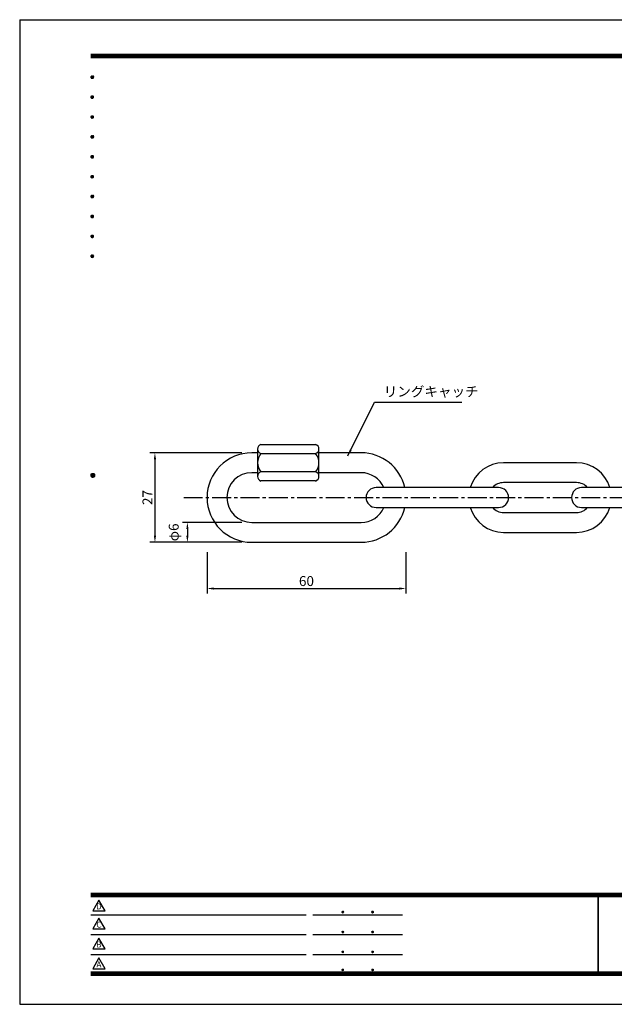
# Model space of a CAD drawing. Extents: x 0 to 420, y 0 to 297.
# Drawn here: x 0 to 179, y 0 to 297 of the extents above; entities that cross this region are included whole.
import ezdxf
from ezdxf.enums import TextEntityAlignment as Align

# ---------------------------------------------------------------- set-up
doc = ezdxf.new("R2010")
doc.units = 0
doc.header["$LTSCALE"] = 0.3
doc.linetypes.add('CENTER2', pattern=[28.575, 19.05, -3.175, 3.175, -3.175])
doc.layers.get('0').update_dxf_attribs({"linetype": 'CONTINUOUS'})
doc.layers.get('DEFPOINTS').update_dxf_attribs({"linetype": 'CONTINUOUS'})
for name, color, linetype in [('P001', 131, 'CONTINUOUS'), ('P002', 181, 'CONTINUOUS'), ('P003', 231, 'CONTINUOUS'), ('P_1CENTER', 2, 'CONTINUOUS'), ('P_2DIM', 6, 'CONTINUOUS'), ('P_5DRAWFRAME', 104, 'CONTINUOUS')]:
    doc.layers.add(name, color=color, linetype=linetype)
doc.styles.add('BIGFONT', font='simplex.shx', dxfattribs={"bigfont": 'bigfont.shx'})
doc.dimstyles.new('DIMBIGFONT$0', dxfattribs={"dimtxt": 3, "dimasz": 2, "dimexe": 1.5, "dimexo": 3, "dimgap": 0.75, "dimtad": 1, "dimdec": 1, "dimdsep": 46, "dimtxsty": 'BIGFONT', "dimsah": 1, "dimcen": 0, "dimclrt": 230, "dimadec": 1, "dimazin": 2, "dimtfac": 0.6, "dimtdec": 1, "dimtofl": 0, "dimtmove": 2, "dimatfit": 3, "dimfxl": 0, "dimtvp": 1, "dimtolj": 1, "dimarcsym": 0})
doc.dimstyles.new('DIMBIGFONT$7', dxfattribs={"dimtxt": 3, "dimasz": 2, "dimexe": 1.5, "dimexo": 3, "dimgap": 0.75, "dimtad": 1, "dimdec": 1, "dimdsep": 46, "dimtxsty": 'BIGFONT', "dimsah": 1, "dimcen": 0, "dimclrt": 230, "dimadec": 1, "dimazin": 2, "dimtfac": 0.6, "dimtdec": 1, "dimtofl": 0, "dimtmove": 0, "dimatfit": 3, "dimfxl": 0, "dimtvp": 1, "dimtolj": 1, "dimarcsym": 0})

# ---------------------------------------------------------------- blocks, each defined once
blk = doc.blocks.new('DFP3')
at = {"color": 0}
for p, q in [((21.5, 286.6), (408, 286.6)), ((21.5, 286.55), (408, 286.55)), ((21.5, 286.5), (408, 286.5)), ((21.5, 286.45), (408, 286.45)), ((21.5, 286.4), (408, 286.4)), ((408, 286.35), (21.5, 286.35)), ((21.5, 286.3), (408, 286.3)), ((408, 286.25), (21.5, 286.25)), ((21.5, 286.2), (408, 286.2)), ((408, 286.15), (21.5, 286.15)), ((21.5, 286.1), (408, 286.1)), ((21.5, 286.05), (408, 286.05)), ((21.5, 286), (408, 286)), ((21.5, 285.95), (408, 285.95)), ((21.5, 285.9), (408, 285.9)), ((21.5, 285.85), (408, 285.85)), ((21.5, 285.8), (408, 285.8)), ((21.5, 285.75), (408, 285.75)), ((21.5, 285.7), (408, 285.7)), ((408, 285.65), (21.5, 285.65)), ((21.5, 285.6), (408, 285.6)), ((21.5, 279.65), (21.9, 280.05)), ((21.5, 279.65), (21.9, 279.25)), ((21.51, 279.73), (21.82, 280.04)), ((21.51, 279.58), (21.97, 280.04)), ((21.51, 279.72), (21.97, 279.26)), ((21.51, 279.57), (21.82, 279.26)), ((21.52, 279.53), (22.02, 280.03)), ((21.52, 279.77), (22.02, 279.27)), ((21.54, 279.48), (22.07, 280.01)), ((21.54, 279.82), (22.07, 279.29)), ((21.55, 279.84), (21.71, 280)), ((21.55, 279.46), (21.71, 279.3)), ((21.56, 279.43), (22.12, 279.99)), ((21.56, 279.87), (22.12, 279.31)), ((21.59, 279.39), (22.16, 279.96)), ((21.59, 279.91), (22.16, 279.34)), ((21.63, 279.94), (22.19, 279.38)), ((21.63, 279.36), (22.19, 279.92)), ((21.67, 279.98), (22.23, 279.42)), ((21.67, 279.32), (22.23, 279.88)), ((21.71, 280), (22.25, 279.46)), ((21.71, 279.3), (22.25, 279.84)), ((21.76, 280.03), (22.28, 279.51)), ((21.76, 279.27), (22.28, 279.79)), ((21.82, 280.04), (22.29, 279.57)), ((21.82, 279.26), (22.29, 279.73)), ((21.88, 280.05), (22.3, 279.63)), ((21.88, 279.25), (22.3, 279.67)), ((21.95, 280.05), (22.3, 279.7)), ((21.95, 279.25), (22.3, 279.6)), ((22.05, 280.02), (22.27, 279.8)), ((22.05, 279.28), (22.27, 279.5)), ((21.5, 273.65), (21.9, 274.05)), ((21.5, 273.65), (21.9, 273.25)), ((21.51, 273.73), (21.82, 274.04)), ((21.51, 273.58), (21.97, 274.04)), ((21.51, 273.72), (21.97, 273.26)), ((21.51, 273.57), (21.82, 273.26)), ((21.52, 273.53), (22.02, 274.03)), ((21.52, 273.77), (22.02, 273.27)), ((21.54, 273.48), (22.07, 274.01)), ((21.54, 273.82), (22.07, 273.29)), ((21.55, 273.84), (21.71, 274)), ((21.55, 273.46), (21.71, 273.3)), ((21.56, 273.43), (22.12, 273.99)), ((21.56, 273.87), (22.12, 273.31)), ((21.59, 273.39), (22.16, 273.96)), ((21.59, 273.91), (22.16, 273.34)), ((21.63, 273.94), (22.19, 273.38)), ((21.63, 273.36), (22.19, 273.92)), ((21.67, 273.98), (22.23, 273.42)), ((21.67, 273.32), (22.23, 273.88)), ((21.71, 274), (22.25, 273.46)), ((21.71, 273.3), (22.25, 273.84)), ((21.76, 274.03), (22.28, 273.51)), ((21.76, 273.27), (22.28, 273.79)), ((21.82, 274.04), (22.29, 273.57)), ((21.82, 273.26), (22.29, 273.73)), ((21.88, 274.05), (22.3, 273.63)), ((21.88, 273.25), (22.3, 273.67)), ((21.95, 274.05), (22.3, 273.7)), ((21.95, 273.25), (22.3, 273.6)), ((22.05, 274.02), (22.27, 273.8)), ((22.05, 273.28), (22.27, 273.5)), ((21.5, 267.65), (21.9, 268.05)), ((21.5, 267.65), (21.9, 267.25)), ((21.51, 267.73), (21.82, 268.04)), ((21.51, 267.58), (21.97, 268.04)), ((21.51, 267.72), (21.97, 267.26)), ((21.51, 267.57), (21.82, 267.26)), ((21.52, 267.53), (22.02, 268.03)), ((21.52, 267.77), (22.02, 267.27)), ((21.54, 267.48), (22.07, 268.01)), ((21.54, 267.82), (22.07, 267.29)), ((21.55, 267.84), (21.71, 268)), ((21.55, 267.46), (21.71, 267.3)), ((21.56, 267.43), (22.12, 267.99)), ((21.56, 267.87), (22.12, 267.31)), ((21.59, 267.39), (22.16, 267.96)), ((21.59, 267.91), (22.16, 267.34)), ((21.63, 267.94), (22.19, 267.38)), ((21.63, 267.36), (22.19, 267.92)), ((21.67, 267.98), (22.23, 267.42)), ((21.67, 267.32), (22.23, 267.88)), ((21.71, 268), (22.25, 267.46)), ((21.71, 267.3), (22.25, 267.84)), ((21.76, 268.03), (22.28, 267.51)), ((21.76, 267.27), (22.28, 267.79)), ((21.82, 268.04), (22.29, 267.57)), ((21.82, 267.26), (22.29, 267.73)), ((21.88, 268.05), (22.3, 267.63)), ((21.88, 267.25), (22.3, 267.67)), ((21.95, 268.05), (22.3, 267.7)), ((21.95, 267.25), (22.3, 267.6)), ((22.05, 268.02), (22.27, 267.8)), ((22.05, 267.28), (22.27, 267.5)), ((21.5, 261.65), (21.9, 262.05)), ((21.5, 261.65), (21.9, 261.25)), ((21.51, 261.73), (21.82, 262.04)), ((21.51, 261.58), (21.97, 262.04)), ((21.51, 261.72), (21.97, 261.26)), ((21.51, 261.57), (21.82, 261.26)), ((21.52, 261.53), (22.02, 262.03)), ((21.52, 261.77), (22.02, 261.27)), ((21.54, 261.48), (22.07, 262.01)), ((21.54, 261.82), (22.07, 261.29)), ((21.55, 261.84), (21.71, 262)), ((21.55, 261.46), (21.71, 261.3)), ((21.56, 261.43), (22.12, 261.99)), ((21.56, 261.87), (22.12, 261.31)), ((21.59, 261.39), (22.16, 261.96)), ((21.59, 261.91), (22.16, 261.34)), ((21.63, 261.94), (22.19, 261.38)), ((21.63, 261.36), (22.19, 261.92)), ((21.67, 261.98), (22.23, 261.42)), ((21.67, 261.32), (22.23, 261.88)), ((21.71, 262), (22.25, 261.46)), ((21.71, 261.3), (22.25, 261.84)), ((21.76, 262.03), (22.28, 261.51)), ((21.76, 261.27), (22.28, 261.79)), ((21.82, 262.04), (22.29, 261.57)), ((21.82, 261.26), (22.29, 261.73)), ((21.88, 262.05), (22.3, 261.63)), ((21.88, 261.25), (22.3, 261.67)), ((21.95, 262.05), (22.3, 261.7)), ((21.95, 261.25), (22.3, 261.6)), ((22.05, 262.02), (22.27, 261.8)), ((22.05, 261.28), (22.27, 261.5)), ((21.5, 255.65), (21.9, 256.05)), ((21.5, 255.65), (21.9, 255.25)), ((21.51, 255.73), (21.82, 256.04)), ((21.51, 255.58), (21.97, 256.04)), ((21.51, 255.72), (21.97, 255.26)), ((21.51, 255.57), (21.82, 255.26)), ((21.52, 255.53), (22.02, 256.03)), ((21.52, 255.77), (22.02, 255.27)), ((21.54, 255.48), (22.07, 256.01)), ((21.54, 255.82), (22.07, 255.29)), ((21.55, 255.84), (21.71, 256)), ((21.55, 255.46), (21.71, 255.3)), ((21.56, 255.43), (22.12, 255.99)), ((21.56, 255.87), (22.12, 255.31)), ((21.59, 255.39), (22.16, 255.96)), ((21.59, 255.91), (22.16, 255.34)), ((21.63, 255.94), (22.19, 255.38)), ((21.63, 255.36), (22.19, 255.92)), ((21.67, 255.98), (22.23, 255.42)), ((21.67, 255.32), (22.23, 255.88)), ((21.71, 256), (22.25, 255.46)), ((21.71, 255.3), (22.25, 255.84)), ((21.76, 256.03), (22.28, 255.51)), ((21.76, 255.27), (22.28, 255.79)), ((21.82, 256.04), (22.29, 255.57)), ((21.82, 255.26), (22.29, 255.73)), ((21.88, 256.05), (22.3, 255.63)), ((21.88, 255.25), (22.3, 255.67)), ((21.95, 256.05), (22.3, 255.7)), ((21.95, 255.25), (22.3, 255.6)), ((22.05, 256.02), (22.27, 255.8)), ((22.05, 255.28), (22.27, 255.5)), ((21.5, 249.65), (21.9, 250.05)), ((21.5, 249.65), (21.9, 249.25)), ((21.51, 249.73), (21.82, 250.04)), ((21.51, 249.58), (21.97, 250.04)), ((21.51, 249.72), (21.97, 249.26)), ((21.51, 249.57), (21.82, 249.26)), ((21.52, 249.53), (22.02, 250.03)), ((21.52, 249.77), (22.02, 249.27)), ((21.54, 249.48), (22.07, 250.01)), ((21.54, 249.82), (22.07, 249.29)), ((21.55, 249.84), (21.71, 250)), ((21.56, 249.43), (22.12, 249.99)), ((21.56, 249.87), (22.12, 249.31)), ((21.59, 249.39), (22.16, 249.96)), ((21.59, 249.91), (22.16, 249.34)), ((21.63, 249.94), (22.19, 249.38)), ((21.63, 249.36), (22.19, 249.92)), ((21.67, 249.98), (22.23, 249.42)), ((21.67, 249.32), (22.23, 249.88)), ((21.71, 250), (22.25, 249.46)), ((21.71, 249.3), (22.25, 249.84)), ((21.76, 250.03), (22.28, 249.51)), ((21.76, 249.27), (22.28, 249.79)), ((21.82, 250.04), (22.29, 249.57)), ((21.82, 249.26), (22.29, 249.73)), ((21.88, 250.05), (22.3, 249.63)), ((21.88, 249.25), (22.3, 249.67)), ((21.95, 250.05), (22.3, 249.7)), ((21.95, 249.25), (22.3, 249.6)), ((22.05, 250.02), (22.27, 249.8)), ((22.05, 249.28), (22.27, 249.5)), ((21.55, 249.46), (21.71, 249.3)), ((21.5, 243.65), (21.9, 244.05)), ((21.5, 243.65), (21.9, 243.25)), ((21.51, 243.73), (21.82, 244.04)), ((21.51, 243.58), (21.97, 244.04)), ((21.51, 243.72), (21.97, 243.26)), ((21.51, 243.57), (21.82, 243.26)), ((21.52, 243.53), (22.02, 244.03)), ((21.52, 243.77), (22.02, 243.27)), ((21.54, 243.48), (22.07, 244.01)), ((21.54, 243.82), (22.07, 243.29)), ((21.55, 243.84), (21.71, 244)), ((21.56, 243.43), (22.12, 243.99)), ((21.56, 243.87), (22.12, 243.31)), ((21.59, 243.39), (22.16, 243.96)), ((21.59, 243.91), (22.16, 243.34)), ((21.63, 243.94), (22.19, 243.38)), ((21.63, 243.36), (22.19, 243.92)), ((21.67, 243.98), (22.23, 243.42)), ((21.67, 243.32), (22.23, 243.88)), ((21.71, 244), (22.25, 243.46)), ((21.71, 243.3), (22.25, 243.84)), ((21.76, 244.03), (22.28, 243.51)), ((21.76, 243.27), (22.28, 243.79)), ((21.82, 244.04), (22.29, 243.57)), ((21.82, 243.26), (22.29, 243.73)), ((21.88, 244.05), (22.3, 243.63)), ((21.88, 243.25), (22.3, 243.67)), ((21.95, 244.05), (22.3, 243.7)), ((21.95, 243.25), (22.3, 243.6)), ((22.05, 244.02), (22.27, 243.8)), ((21.55, 243.46), (21.71, 243.3)), ((22.05, 243.28), (22.27, 243.5)), ((21.5, 237.65), (21.9, 238.05)), ((21.5, 237.65), (21.9, 237.25)), ((21.51, 237.73), (21.82, 238.04)), ((21.51, 237.58), (21.97, 238.04)), ((21.51, 237.72), (21.97, 237.26)), ((21.52, 237.53), (22.02, 238.03)), ((21.52, 237.77), (22.02, 237.27)), ((21.54, 237.48), (22.07, 238.01)), ((21.54, 237.82), (22.07, 237.29)), ((21.55, 237.84), (21.71, 238)), ((21.56, 237.43), (22.12, 237.99)), ((21.56, 237.87), (22.12, 237.31)), ((21.59, 237.39), (22.16, 237.96)), ((21.59, 237.91), (22.16, 237.34)), ((21.63, 237.94), (22.19, 237.38)), ((21.63, 237.36), (22.19, 237.92)), ((21.67, 237.98), (22.23, 237.42)), ((21.67, 237.32), (22.23, 237.88)), ((21.71, 238), (22.25, 237.46)), ((21.71, 237.3), (22.25, 237.84)), ((21.76, 238.03), (22.28, 237.51)), ((21.76, 237.27), (22.28, 237.79)), ((21.82, 238.04), (22.29, 237.57)), ((21.82, 237.26), (22.29, 237.73)), ((21.88, 238.05), (22.3, 237.63)), ((21.88, 237.25), (22.3, 237.67)), ((21.95, 238.05), (22.3, 237.7)), ((22.05, 238.02), (22.27, 237.8)), ((21.51, 237.57), (21.82, 237.26)), ((21.55, 237.46), (21.71, 237.3)), ((21.95, 237.25), (22.3, 237.6)), ((22.05, 237.28), (22.27, 237.5)), ((21.5, 231.65), (21.9, 232.05)), ((21.51, 231.73), (21.82, 232.04)), ((21.51, 231.58), (21.97, 232.04)), ((21.51, 231.72), (21.97, 231.26)), ((21.52, 231.53), (22.02, 232.03)), ((21.52, 231.77), (22.02, 231.27)), ((21.54, 231.48), (22.07, 232.01)), ((21.54, 231.82), (22.07, 231.29)), ((21.55, 231.84), (21.71, 232)), ((21.56, 231.43), (22.12, 231.99)), ((21.56, 231.87), (22.12, 231.31)), ((21.59, 231.39), (22.16, 231.96)), ((21.59, 231.91), (22.16, 231.34)), ((21.63, 231.94), (22.19, 231.38)), ((21.63, 231.36), (22.19, 231.92)), ((21.67, 231.98), (22.23, 231.42)), ((21.67, 231.32), (22.23, 231.88)), ((21.71, 232), (22.25, 231.46)), ((21.71, 231.3), (22.25, 231.84)), ((21.76, 232.03), (22.28, 231.51)), ((21.76, 231.27), (22.28, 231.79)), ((21.82, 232.04), (22.29, 231.57)), ((21.82, 231.26), (22.29, 231.73)), ((21.88, 232.05), (22.3, 231.63)), ((21.88, 231.25), (22.3, 231.67)), ((21.95, 232.05), (22.3, 231.7)), ((22.05, 232.02), (22.27, 231.8)), ((21.5, 231.65), (21.9, 231.25)), ((21.51, 231.57), (21.82, 231.26)), ((21.55, 231.46), (21.71, 231.3)), ((21.95, 231.25), (22.3, 231.6)), ((22.05, 231.28), (22.27, 231.5)), ((21.5, 225.65), (21.9, 226.05)), ((21.51, 225.73), (21.82, 226.04)), ((21.51, 225.58), (21.97, 226.04)), ((21.52, 225.53), (22.02, 226.03)), ((21.52, 225.77), (22.02, 225.27)), ((21.54, 225.48), (22.07, 226.01)), ((21.54, 225.82), (22.07, 225.29)), ((21.55, 225.84), (21.71, 226)), ((21.56, 225.43), (22.12, 225.99)), ((21.56, 225.87), (22.12, 225.31)), ((21.59, 225.39), (22.16, 225.96)), ((21.59, 225.91), (22.16, 225.34)), ((21.63, 225.94), (22.19, 225.38)), ((21.63, 225.36), (22.19, 225.92)), ((21.67, 225.98), (22.23, 225.42)), ((21.67, 225.32), (22.23, 225.88)), ((21.71, 226), (22.25, 225.46)), ((21.71, 225.3), (22.25, 225.84)), ((21.76, 226.03), (22.28, 225.51)), ((21.76, 225.27), (22.28, 225.79)), ((21.82, 226.04), (22.29, 225.57)), ((21.82, 225.26), (22.29, 225.73)), ((21.88, 226.05), (22.3, 225.63)), ((21.95, 226.05), (22.3, 225.7)), ((22.05, 226.02), (22.27, 225.8)), ((21.5, 225.65), (21.9, 225.25)), ((21.51, 225.72), (21.97, 225.26)), ((21.51, 225.57), (21.82, 225.26)), ((21.55, 225.46), (21.71, 225.3)), ((21.88, 225.25), (22.3, 225.67)), ((21.95, 225.25), (22.3, 225.6)), ((22.05, 225.28), (22.27, 225.5)), ((21.5, 159.55), (22.1, 160.15)), ((21.5, 159.48), (22.17, 160.15)), ((21.5, 159.63), (22.02, 160.15)), ((21.5, 159.62), (22.17, 158.95)), ((21.5, 159.55), (22.1, 158.95)), ((21.5, 159.47), (22.02, 158.95)), ((21.51, 159.42), (22.23, 160.14)), ((21.51, 159.68), (22.23, 158.96)), ((21.52, 159.71), (21.94, 160.13)), ((21.52, 159.39), (21.94, 158.97)), ((21.53, 159.37), (22.28, 160.12)), ((21.53, 159.73), (22.28, 158.98)), ((21.55, 159.32), (22.33, 160.1)), ((21.55, 159.78), (22.33, 159)), ((21.57, 159.83), (21.82, 160.08)), ((21.57, 159.27), (22.38, 160.08)), ((21.57, 159.83), (22.38, 159.02)), ((21.57, 159.27), (21.82, 159.02)), ((21.6, 159.22), (22.43, 160.05)), ((21.6, 159.88), (22.43, 159.05)), ((21.63, 159.18), (22.47, 160.02)), ((21.63, 159.92), (22.47, 159.08)), ((21.66, 159.14), (22.51, 159.99)), ((21.66, 159.96), (22.51, 159.11)), ((21.69, 159.99), (22.54, 159.14)), ((21.69, 159.11), (22.54, 159.96)), ((21.73, 160.02), (22.57, 159.18)), ((21.73, 159.08), (22.57, 159.92)), ((21.77, 160.05), (22.6, 159.22)), ((21.77, 159.05), (22.6, 159.88)), ((21.82, 160.08), (22.63, 159.27)), ((21.82, 159.02), (22.63, 159.83)), ((21.87, 160.1), (22.65, 159.32)), ((21.87, 159), (22.65, 159.78)), ((21.92, 160.12), (22.67, 159.37)), ((21.92, 158.98), (22.67, 159.73)), ((21.97, 160.14), (22.69, 159.42)), ((21.97, 158.96), (22.69, 159.68)), ((22.03, 160.15), (22.7, 159.48)), ((22.03, 158.95), (22.7, 159.62)), ((22.1, 160.15), (22.7, 159.55)), ((22.1, 158.95), (22.7, 159.55)), ((22.18, 160.14), (22.69, 159.63)), ((22.18, 158.96), (22.69, 159.47)), ((22.27, 160.13), (22.68, 159.72)), ((22.27, 158.97), (22.68, 159.38)), ((22.39, 160.08), (22.63, 159.84)), ((22.39, 159.02), (22.63, 159.26)), ((21.5, 33.5), (408, 33.5)), ((21.5, 33.45), (408, 33.45)), ((21.5, 33.4), (408, 33.4)), ((21.5, 33.35), (408, 33.35)), ((21.5, 33.3), (408, 33.3)), ((21.5, 33.25), (408, 33.25)), ((21.5, 33.2), (408, 33.2)), ((21.5, 33.15), (408, 33.15)), ((21.5, 33.1), (408, 33.1)), ((21.5, 33.05), (408, 33.05)), ((21.5, 33), (408, 33)), ((21.5, 32.95), (408, 32.95)), ((21.5, 32.9), (408, 32.9)), ((21.5, 32.85), (408, 32.85)), ((21.5, 32.8), (408, 32.8)), ((21.5, 32.75), (408, 32.75)), ((21.5, 32.7), (408, 32.7)), ((174.47, 33), (174.47, 9)), ((174.53, 33), (174.53, 9)), ((21.5, 32.65), (408, 32.65)), ((21.5, 32.6), (408, 32.6)), ((21.5, 32.55), (408, 32.55)), ((21.5, 32.5), (408, 32.5)), ((21.5, 27.03), (86.5, 27.03)), ((88.5, 27.03), (115.5, 27.03)), ((97.25, 27.82), (97.5, 28.07)), ((97.25, 27.82), (97.5, 27.57)), ((97.26, 27.76), (97.56, 28.07)), ((97.26, 27.89), (97.56, 27.58)), ((97.27, 27.91), (97.41, 28.06)), ((97.27, 27.74), (97.41, 27.59)), ((97.28, 27.71), (97.61, 28.05)), ((97.28, 27.94), (97.61, 27.6)), ((97.31, 27.67), (97.66, 28.02)), ((97.31, 27.98), (97.66, 27.63)), ((97.34, 28.02), (97.69, 27.67)), ((97.34, 27.63), (97.69, 27.98)), ((97.38, 28.05), (97.72, 27.71)), ((97.38, 27.6), (97.72, 27.94)), ((97.43, 28.07), (97.74, 27.76)), ((97.43, 27.58), (97.74, 27.89)), ((97.5, 28.07), (97.75, 27.82)), ((97.5, 27.57), (97.75, 27.83)), ((97.58, 28.06), (97.74, 27.9)), ((97.58, 27.59), (97.74, 27.75)), ((106.25, 27.82), (106.5, 28.07)), ((106.25, 27.82), (106.5, 27.57)), ((106.26, 27.76), (106.56, 28.07)), ((106.26, 27.89), (106.56, 27.58)), ((106.27, 27.91), (106.41, 28.06)), ((106.27, 27.74), (106.41, 27.59)), ((106.28, 27.71), (106.61, 28.05)), ((106.28, 27.94), (106.61, 27.6)), ((106.31, 27.67), (106.66, 28.02)), ((106.31, 27.98), (106.66, 27.63)), ((106.34, 28.02), (106.69, 27.67)), ((106.34, 27.63), (106.69, 27.98)), ((106.38, 28.05), (106.72, 27.71)), ((106.38, 27.6), (106.72, 27.94)), ((106.43, 28.07), (106.74, 27.76)), ((106.43, 27.58), (106.74, 27.89)), ((106.5, 28.07), (106.75, 27.82)), ((106.5, 27.57), (106.75, 27.83)), ((106.58, 28.06), (106.74, 27.9)), ((106.58, 27.59), (106.74, 27.75)), ((21.5, 21.03), (86.5, 21.03)), ((88.5, 21.03), (115.5, 21.03)), ((97.25, 21.82), (97.5, 22.07)), ((97.25, 21.82), (97.5, 21.57)), ((97.26, 21.76), (97.56, 22.07)), ((97.26, 21.89), (97.56, 21.58)), ((97.27, 21.91), (97.41, 22.06)), ((97.27, 21.74), (97.41, 21.59)), ((97.28, 21.71), (97.61, 22.05)), ((97.28, 21.94), (97.61, 21.6)), ((97.31, 21.67), (97.66, 22.02)), ((97.31, 21.98), (97.66, 21.63)), ((97.34, 22.02), (97.69, 21.67)), ((97.34, 21.63), (97.69, 21.98)), ((97.38, 22.05), (97.72, 21.71)), ((97.38, 21.6), (97.72, 21.94)), ((97.43, 22.07), (97.74, 21.76)), ((97.43, 21.58), (97.74, 21.89)), ((97.5, 22.07), (97.75, 21.82)), ((97.5, 21.57), (97.75, 21.83)), ((97.58, 22.06), (97.74, 21.9)), ((97.58, 21.59), (97.74, 21.75)), ((106.25, 21.82), (106.5, 22.07)), ((106.25, 21.82), (106.5, 21.57)), ((106.26, 21.76), (106.56, 22.07)), ((106.26, 21.89), (106.56, 21.58)), ((106.27, 21.91), (106.41, 22.06)), ((106.27, 21.74), (106.41, 21.59)), ((106.28, 21.71), (106.61, 22.05)), ((106.28, 21.94), (106.61, 21.6)), ((106.31, 21.67), (106.66, 22.02)), ((106.31, 21.98), (106.66, 21.63)), ((106.34, 22.02), (106.69, 21.67)), ((106.34, 21.63), (106.69, 21.98)), ((106.38, 22.05), (106.72, 21.71)), ((106.38, 21.6), (106.72, 21.94)), ((106.43, 22.07), (106.74, 21.76)), ((106.43, 21.58), (106.74, 21.89)), ((106.5, 22.07), (106.75, 21.82)), ((106.5, 21.57), (106.75, 21.83)), ((106.58, 22.06), (106.74, 21.9)), ((106.58, 21.59), (106.74, 21.75)), ((21.5, 15.03), (86.5, 15.03)), ((88.5, 15.03), (115.5, 15.03)), ((97.25, 15.82), (97.5, 16.07)), ((97.25, 15.82), (97.5, 15.57)), ((97.26, 15.76), (97.56, 16.07)), ((97.26, 15.89), (97.56, 15.58)), ((97.27, 15.91), (97.41, 16.06)), ((97.27, 15.74), (97.41, 15.59)), ((97.28, 15.71), (97.61, 16.05)), ((97.28, 15.94), (97.61, 15.6)), ((97.31, 15.67), (97.66, 16.02)), ((97.31, 15.98), (97.66, 15.63)), ((97.34, 16.02), (97.69, 15.67)), ((97.34, 15.63), (97.69, 15.98)), ((97.38, 16.05), (97.72, 15.71)), ((97.38, 15.6), (97.72, 15.94)), ((97.43, 16.07), (97.74, 15.76)), ((97.43, 15.58), (97.74, 15.89)), ((97.5, 16.07), (97.75, 15.82)), ((97.5, 15.57), (97.75, 15.83)), ((97.58, 16.06), (97.74, 15.9)), ((97.58, 15.59), (97.74, 15.75)), ((106.25, 15.82), (106.5, 16.07)), ((106.25, 15.82), (106.5, 15.57)), ((106.26, 15.76), (106.56, 16.07)), ((106.26, 15.89), (106.56, 15.58)), ((106.27, 15.91), (106.41, 16.06)), ((106.27, 15.74), (106.41, 15.59)), ((106.28, 15.71), (106.61, 16.05)), ((106.28, 15.94), (106.61, 15.6)), ((106.31, 15.67), (106.66, 16.02)), ((106.31, 15.98), (106.66, 15.63)), ((106.34, 16.02), (106.69, 15.67)), ((106.34, 15.63), (106.69, 15.98)), ((106.38, 16.05), (106.72, 15.71)), ((106.38, 15.6), (106.72, 15.94)), ((106.43, 16.07), (106.74, 15.76)), ((106.43, 15.58), (106.74, 15.89)), ((106.5, 16.07), (106.75, 15.82)), ((106.5, 15.57), (106.75, 15.83)), ((106.58, 16.06), (106.74, 15.9)), ((106.58, 15.59), (106.74, 15.75)), ((21.5, 9.75), (408, 9.75)), ((21.5, 9.7), (408, 9.7)), ((21.5, 9.65), (408, 9.65)), ((21.5, 9.6), (408, 9.6)), ((21.5, 9.55), (408, 9.55)), ((21.5, 9.5), (408, 9.5)), ((21.5, 9.45), (408, 9.45)), ((21.5, 9.4), (408, 9.4)), ((21.5, 9.35), (408, 9.35)), ((21.5, 9.3), (408, 9.3)), ((21.5, 9.25), (408, 9.25)), ((21.5, 9.2), (408, 9.2)), ((21.5, 9.15), (408, 9.15)), ((21.5, 9.1), (408, 9.1)), ((21.5, 9.05), (408, 9.05)), ((21.5, 9), (408, 9)), ((21.5, 8.95), (408, 8.95)), ((97.25, 10.4), (97.5, 10.65)), ((97.25, 10.4), (97.5, 10.15)), ((97.26, 10.34), (97.56, 10.64)), ((97.26, 10.46), (97.56, 10.16)), ((97.27, 10.49), (97.41, 10.63)), ((97.27, 10.31), (97.41, 10.17)), ((97.28, 10.29), (97.61, 10.62)), ((97.28, 10.51), (97.61, 10.18)), ((97.31, 10.24), (97.66, 10.59)), ((97.31, 10.56), (97.66, 10.21)), ((97.34, 10.59), (97.69, 10.24)), ((97.34, 10.21), (97.69, 10.56)), ((97.38, 10.62), (97.72, 10.28)), ((97.38, 10.18), (97.72, 10.52)), ((97.43, 10.64), (97.74, 10.33)), ((97.43, 10.16), (97.74, 10.47)), ((97.5, 10.65), (97.75, 10.4)), ((97.5, 10.15), (97.75, 10.4)), ((97.58, 10.64), (97.74, 10.48)), ((97.58, 10.16), (97.74, 10.32)), ((106.25, 10.4), (106.5, 10.65)), ((106.25, 10.4), (106.5, 10.15)), ((106.26, 10.34), (106.56, 10.64)), ((106.26, 10.46), (106.56, 10.16)), ((106.27, 10.49), (106.41, 10.63)), ((106.27, 10.31), (106.41, 10.17)), ((106.28, 10.29), (106.61, 10.62)), ((106.28, 10.51), (106.61, 10.18)), ((106.31, 10.24), (106.66, 10.59)), ((106.31, 10.56), (106.66, 10.21)), ((106.34, 10.59), (106.69, 10.24)), ((106.34, 10.21), (106.69, 10.56)), ((106.38, 10.62), (106.72, 10.28)), ((106.38, 10.18), (106.72, 10.52)), ((106.43, 10.64), (106.74, 10.33)), ((106.43, 10.16), (106.74, 10.47)), ((106.5, 10.65), (106.75, 10.4)), ((106.5, 10.15), (106.75, 10.4)), ((106.58, 10.64), (106.74, 10.48)), ((106.58, 10.16), (106.74, 10.32)), ((21.5, 8.9), (408, 8.9)), ((21.5, 8.85), (408, 8.85)), ((21.5, 8.8), (408, 8.8)), ((21.5, 8.75), (408, 8.75))]:
    blk.add_line(p, q, dxfattribs=at)
for points in [[(23.91, 31.45), (22.04, 28.21), (25.79, 28.21)], [(23.91, 25.97), (22.04, 22.73), (25.79, 22.73)], [(23.91, 19.97), (22.04, 16.73), (25.79, 16.73)], [(23.91, 13.97), (22.04, 10.73), (25.79, 10.73)]]:
    blk.add_lwpolyline(points, close=True)
at = {"layer": 'DEFPOINTS', "color": 0}
for p, q in [((0, 297), (0, 0)), ((0, 297), (420, 297)), ((0, 0), (420, 0))]:
    blk.add_line(p, q, dxfattribs=at)
at = {"style": 'BIGFONT'}
for s, p in [('D', (23.91, 29.29)), ('C', (23.91, 23.81)), ('B', (23.91, 17.81)), ('A', (23.91, 11.81))]:
    blk.add_text(s, height=1.8, dxfattribs=at).set_placement(p, align=Align.MIDDLE)
at = {"color": 83, "ltscale": 0.5, "style": 'BIGFONT', "flags": 8}
for tag, p in [('REV04', (26.47, 27.61)), ('REV03', (26.47, 21.7)), ('REV02', (26.47, 15.58)), ('REV01', (26.47, 10.33))]:
    blk.add_attdef(tag, text='', height=2, dxfattribs=at).set_placement(p, align=Align.BOTTOM_LEFT)
for tag, p in [('REVD4', (80.98, 27.61)), ('R4D', (92.67, 27.61)), ('R4C', (101.8, 27.61)), ('R4A', (110.92, 27.61)), ('REVD3', (80.98, 21.7)), ('R3D', (92.67, 21.7)), ('R3C', (101.8, 21.7)), ('R3A', (110.92, 21.7)), ('REVD2', (80.98, 15.58)), ('R2D', (92.67, 15.58)), ('R2C', (101.8, 15.58)), ('R2A', (110.92, 15.58)), ('REVD1', (80.98, 10.33)), ('R1D', (92.67, 10.33)), ('R1C', (101.8, 10.33)), ('R1A', (110.92, 10.33))]:
    blk.add_attdef(tag, text='', height=2, dxfattribs=at).set_placement(p, align=Align.BOTTOM_CENTER)
at = {"color": 83, "style": 'BIGFONT'}
for tag, height, p in [('PROJECT1', 4, (283.38, 25.6)), ('DATE', 3, (344.68, 25.84)), ('SCALE', 3, (379.68, 25.84)), ('PROJECT2', 4, (284.2, 17.84)), ('PROJECT3', 4, (284.2, 10.57)), ('DWGNO', 3, (358.68, 10.57))]:
    blk.add_attdef(tag, text='', height=height, dxfattribs=at).set_placement(p, align=Align.BOTTOM_CENTER)
blk = doc.blocks.new('*D3')
at = {"layer": 'DEFPOINTS', "color": 0}
for p in [(70.04, 166.36), (40.81, 139.36), (70.04, 139.36)]:
    blk.add_point(p, dxfattribs=at)
at = {"layer": 'P_2DIM', "color": 0, "lineweight": -2}
for p, q in [((67.04, 166.36), (39.31, 166.36)), ((40.81, 164.36), (40.81, 141.36)), ((67.04, 139.36), (39.31, 139.36))]:
    blk.add_line(p, q, dxfattribs=at)
at = {"layer": 'P_2DIM', "color": 0}
for points in [[(40.48, 164.36), (41.15, 164.36), (40.81, 166.36)], [(40.48, 141.36), (41.15, 141.36), (40.81, 139.36)]]:
    blk.add_solid(points, dxfattribs=at)
at = {"layer": 'P_2DIM', "color": 230, "insert": (38.56, 152.86), "char_height": 3, "attachment_point": 5, "rotation": 90, "style": 'BIGFONT'}
blk.add_mtext('\\A1;27', dxfattribs=at)
blk = doc.blocks.new('*D4')
at = {"layer": 'DEFPOINTS', "color": 0}
for p in [(56.54, 139.36), (116.54, 139.36), (116.54, 125.42)]:
    blk.add_point(p, dxfattribs=at)
at = {"layer": 'P_2DIM', "color": 0, "lineweight": -2}
for p, q in [((56.54, 136.36), (56.54, 123.92)), ((116.54, 136.36), (116.54, 123.92)), ((58.54, 125.42), (114.54, 125.42))]:
    blk.add_line(p, q, dxfattribs=at)
at = {"layer": 'P_2DIM', "color": 0}
for points in [[(58.54, 125.75), (58.54, 125.08), (56.54, 125.42)], [(114.54, 125.75), (114.54, 125.08), (116.54, 125.42)]]:
    blk.add_solid(points, dxfattribs=at)
at = {"layer": 'P_2DIM', "color": 230, "insert": (86.54, 127.67), "char_height": 3, "attachment_point": 5, "style": 'BIGFONT'}
blk.add_mtext('\\A1;60', dxfattribs=at)
blk = doc.blocks.new('*D5')
at = {"layer": 'DEFPOINTS', "color": 0}
for p in [(70.04, 145.36), (50.61, 139.36), (70.04, 139.36)]:
    blk.add_point(p, dxfattribs=at)
at = {"layer": 'P_2DIM', "color": 0, "lineweight": -2}
for p, q in [((67.04, 145.36), (49.11, 145.36)), ((50.61, 143.36), (50.61, 141.36)), ((67.04, 139.36), (49.11, 139.36))]:
    blk.add_line(p, q, dxfattribs=at)
at = {"layer": 'P_2DIM', "color": 0}
for points in [[(50.28, 143.36), (50.94, 143.36), (50.61, 145.36)], [(50.28, 141.36), (50.94, 141.36), (50.61, 139.36)]]:
    blk.add_solid(points, dxfattribs=at)
at = {"layer": 'P_2DIM', "color": 230, "insert": (46.48, 142.36), "char_height": 3, "attachment_point": 5, "rotation": 90, "style": 'BIGFONT'}
blk.add_mtext('\\A1;φ6', dxfattribs=at)

msp = doc.modelspace()

# ---------------------------------------------------------------- linework, layer by layer
at = {"layer": 'P001'}
for p, q in [((71.79, 166.36), (70.04, 166.36)), ((103.04, 166.36), (90.29, 166.36)), ((71.79, 160.36), (70.04, 160.36)), ((103.04, 160.36), (90.29, 160.36)), ((56.54, 152.86), (56.54, 152.86)), ((62.54, 152.86), (62.54, 152.86)), ((70.04, 145.36), (103.04, 145.36)), ((70.04, 139.36), (103.04, 139.36))]:
    msp.add_line(p, q, dxfattribs=at)
at = {"layer": 'P001', "linetype": 'Continuous'}
for p, q in [((71.79, 167.48), (71.79, 159.23)), ((72.79, 168.86), (89.29, 168.86)), ((90.29, 159.23), (90.29, 167.48)), ((72.79, 166.11), (89.29, 166.11)), ((89.29, 160.61), (72.79, 160.61)), ((89.29, 157.86), (72.79, 157.86))]:
    msp.add_line(p, q, dxfattribs=at)
at = {"layer": 'P001'}
for centre, radius, start, end in [((70.04, 152.86), 13.5, 90, 180), ((103.04, 152.86), 13.5, 12.8396, 90), ((70.04, 152.86), 7.5, 90, 180), ((103.04, 152.86), 7.5, 23.5782, 90), ((70.04, 152.86), 13.5, 180, 270), ((70.04, 152.86), 7.5, 180, 270), ((103.04, 152.86), 13.5, 270, 347.1604), ((103.04, 152.86), 7.5, 270, 336.4218)]:
    msp.add_arc(centre, radius, start, end, dxfattribs=at)
at = {"layer": 'P001', "linetype": 'Continuous'}
for centre, radius, start, end in [((73.24, 167.48), 1.45, 107.9453, 252.0547), ((88.85, 167.48), 1.45, 287.9453, 72.0547), ((76.07, 163.36), 4.28, 140.0338, 219.9662), ((86.01, 163.36), 4.28, 320.0338, 39.9662), ((73.24, 159.23), 1.45, 107.9453, 252.0547), ((88.85, 159.23), 1.45, 287.9453, 72.0547)]:
    msp.add_arc(centre, radius, start, end, dxfattribs=at)
at = {"layer": 'P002'}
for p, q in [((168.04, 163.36), (146.04, 163.36)), ((168.04, 157.36), (146.04, 157.36)), ((146.04, 148.36), (168.04, 148.36)), ((146.04, 142.36), (168.04, 142.36))]:
    msp.add_line(p, q, dxfattribs=at)
for centre, radius, start, end in [((146.04, 152.86), 10.5, 90, 163.3985), ((168.04, 152.86), 10.5, 16.6015, 90), ((146.04, 152.86), 4.5, 90, 138.1897), ((168.04, 152.86), 4.5, 41.8103, 90), ((146.04, 152.86), 10.5, 196.6015, 270), ((146.04, 152.86), 4.5, 221.8103, 270), ((168.04, 152.86), 4.5, 270, 318.1897), ((168.04, 152.86), 10.5, 270, 343.3985)]:
    msp.add_arc(centre, radius, start, end, dxfattribs=at)
at = {"layer": 'P003'}
for p, q in [((144.54, 155.86), (107.54, 155.86)), ((188.04, 155.86), (169.54, 155.86)), ((104.54, 152.86), (104.54, 152.86)), ((147.54, 152.86), (147.54, 152.86)), ((166.54, 152.86), (166.54, 152.86)), ((107.54, 149.86), (144.54, 149.86)), ((169.54, 149.86), (188.04, 149.86))]:
    msp.add_line(p, q, dxfattribs=at)
for centre, start, end in [((107.54, 152.86), 90, 180), ((144.54, 152.86), 0, 90), ((169.54, 152.86), 90, 180), ((107.54, 152.86), 180, 270), ((144.54, 152.86), 270, 0), ((169.54, 152.86), 180, 270)]:
    msp.add_arc(centre, 3, start, end, dxfattribs=at)
at = {"layer": 'P_1CENTER', "linetype": 'CENTER2'}
msp.add_line((49.49, 152.86), (365.44, 152.86), dxfattribs=at)

# ---------------------------------------------------------------- block references
at = {"layer": 'P_5DRAWFRAME'}
msp.add_blockref('DFP3', (0, 0), dxfattribs=at)

# ---------------------------------------------------------------- texts
at = {"layer": 'P_2DIM', "color": 230, "insert": (109.85, 182.39), "char_height": 3, "attachment_point": 7, "style": 'BIGFONT'}
msp.add_mtext('リングキャッチ', dxfattribs=at)

# ---------------------------------------------------------------- dimensions: what is measured, and where the dimension line sits
at = {"layer": 'P_2DIM'}
dim = msp.add_linear_dim(base=(40.81, 139.36), p1=(70.04, 166.36), p2=(70.04, 139.36), angle=90, dimstyle='DIMBIGFONT$0', dxfattribs=at)
dim.commit()
dim.dimension.update_dxf_attribs({"geometry": '*D3', "text_midpoint": (38.56, 152.86)})
dim = msp.add_linear_dim(base=(50.61, 139.36), p1=(70.04, 145.36), p2=(70.04, 139.36), angle=90, text='φ<>', dimstyle='DIMBIGFONT$0', dxfattribs=at)
dim.commit()
dim.dimension.update_dxf_attribs({"geometry": '*D5', "text_midpoint": (46.48, 142.36)})
dim = msp.add_linear_dim(base=(116.54, 125.42), p1=(56.54, 139.36), p2=(116.54, 139.36), dimstyle='DIMBIGFONT$0', dxfattribs=at)
dim.commit()
dim.dimension.update_dxf_attribs({"geometry": '*D4', "text_midpoint": (86.54, 127.67)})

# ---------------------------------------------------------------- leaders
at = {"layer": 'P_2DIM', "annotation_type": 0, "has_hookline": 1, "hookline_direction": 0, "text_width": 23.6}
msp.add_leader([(99.02, 165.41), (107.1, 181.64), (109.1, 181.64)], dimstyle='DIMBIGFONT$7', dxfattribs=at)

doc.saveas('drawing.dxf')
